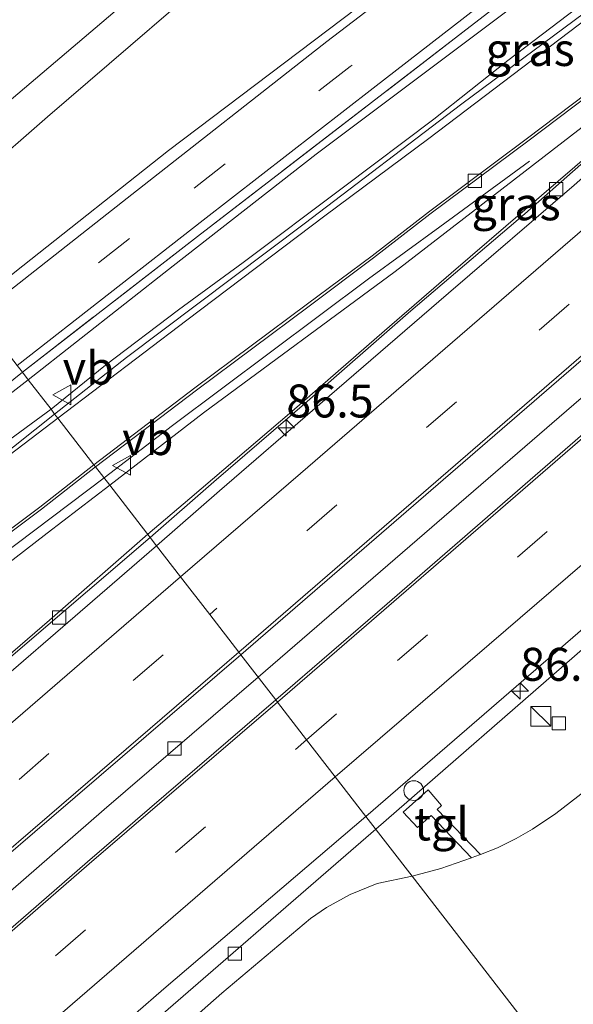
# Model space of a CAD drawing. Units: metres. Extents: x 140000 to 150003, y 556250 to 564935.
# Drawn here: x 143126 to 143168, y 559467 to 559541 of the extents above; entities that cross this region are included whole.
import ezdxf
from ezdxf.enums import TextEntityAlignment as Align

# ---------------------------------------------------------------- set-up
doc = ezdxf.new("R2010")
doc.units = ezdxf.units.M
doc.linetypes.add('IE-TERREINAFSCHEIDING', pattern=[10, 8, -2])
doc.linetypes.add('VW-3-9_STREEP', pattern=[12, 3, -9])
doc.layers.get('0').update_dxf_attribs({"lineweight": 25})
for name, color, linetype, lineweight in [('B-ME-AM-KILOMETR-S-B1', 7, 'Continuous', 18), ('B-ME-BV-GELEIDECONSTRUCTIE-GELEIDERAIL-L-B1', 213, 'BV-GELEIDERAIL', 18), ('B-ME-GW-KRUINLIJN-L-B1', 93, 'Continuous', 18), ('B-ME-GW-TEENLIJN-L-B1', 93, 'Continuous', 18), ('B-ME-IE-GRASLAND-GV-B6', 93, 'Continuous', 18), ('B-ME-IE-HULPGEOMETRIE-L-B1', 53, 'Continuous', 18), ('B-ME-IE-INRICHTINGSELEMENT-S-B1', 253, 'Continuous', 18), ('B-ME-IE-TERREINAFSCHEIDING-RASTERHEKWERK-L-B1', 8, 'IE-TERREINAFSCHEIDING', 18), ('B-ME-VH-VERH_SOORT-BETON-OVERIG-GV-B6', 8, 'IE-TERREINAFSCHEIDING-NATUURLIJK-HOUTWAL', 18), ('B-ME-VH-VERH_SOORT-BITUMEN-GV-B6', 8, 'IE-TERREINAFSCHEIDING-NATUURLIJK-HOUTWAL', 18), ('B-ME-VH-VERH_SOORT-TEGELS-GV-B6', 8, 'Continuous', 18), ('B-ME-VV-KOLK-S-B1', 8, 'Continuous', 18), ('B-ME-VW-MARKERING-39STREEP-015-L-B1', 255, 'VW-3-9_STREEP', 18), ('B-ME-VW-MARKERING-STREEP-015-L-B1', 7, 'Continuous', 18), ('B-ME-VW-MEUBILAIR_WEGMEUBILAIR-VERKEERSBORD-S-B1', 8, 'Continuous', 18)]:
    doc.layers.add(name, color=color, linetype=linetype, lineweight=lineweight)
doc.styles.add('NLCS-ISO', font='NLCS-ISO.TTF')
doc.linetypes.add('BV-GELEIDERAIL', pattern='A,10,-3,[108,NLCS.SHX,S=1,R=0,X=0,Y=0],-3', length=16)
doc.linetypes.add('IE-TERREINAFSCHEIDING-NATUURLIJK-HOUTWAL', pattern='A,7,-1.5,[67,NLCS.SHX,S=0.75,R=45,X=0,Y=0],-1.5,7,-1.5,[70,NLCS.SHX,S=0.75,R=0,X=0,Y=0],-1.5', length=20)

# ---------------------------------------------------------------- blocks, each defined once
blk = doc.blocks.new('kast')
blk.add_line((-0.75, -0.75), (0.75, 0.75))
blk.add_lwpolyline([(-0.75, 0.75), (0.75, 0.75), (0.75, -0.75), (-0.75, -0.75)], close=True)
blk = doc.blocks.new('dtb')
blk.add_circle((0, 0), 0.75)
blk = doc.blocks.new('verkeersbord')
for p, q in [((0, 0.75), (-0.75, -0.625)), ((0.75, -0.625), (0, 0.75)), ((-0.75, -0.625), (0.75, -0.625))]:
    blk.add_line(p, q)
blk = doc.blocks.new('hecto')
for p, q in [((0, 0.625), (-0.625, 0)), ((0, -0.625), (0, 0.625)), ((-0.625, 0), (0.625, 0)), ((0.625, 0), (0, -0.625))]:
    blk.add_line(p, q)
blk = doc.blocks.new('kolk')
blk.add_lwpolyline([(-0.5, -0.5), (0.5, -0.5), (0.5, 0.5), (-0.5, 0.5)], close=True)

msp = doc.modelspace()

# ---------------------------------------------------------------- linework, layer by layer
at = {"layer": 'B-ME-BV-GELEIDECONSTRUCTIE-GELEIDERAIL-L-B1'}
for points in [[(143221.919, 559558.91, 4.669), (143208.808, 559547.605, 4.629), (143187.696, 559529.339, 4.669), (143170.501, 559514.518, 4.663), (143143.781, 559491.429, 4.684)], [(143190.273, 559550.058, 4.953), (143183.301, 559543.661, 5.007), (143176.835, 559538.095, 4.951), (143170.34, 559532.321, 4.99), (143164.004, 559526.902, 5.035), (143158.421, 559522.096, 5.045), (143153.376, 559517.701, 5.037), (143146.339, 559511.599, 5.013), (143138.59, 559504.975, 5.005), (143135.405, 559502.265, 4.952)], [(143132.096, 559506.545, 6.949), (143137.294, 559510.523, 6.705), (143144.715, 559516.098, 6.295), (143152.155, 559521.651, 5.659), (143157.565, 559525.608, 5.175), (143164.359, 559530.593, 4.648)], [(142953.771, 559360.943, 10.731), (142953.43, 559361.336, 10.731), (142953.672, 559366.461, 10.741), (142960.986, 559372.575, 10.797), (142968.929, 559379.548, 10.81), (142981.135, 559390.035, 10.76), (142987.17, 559395.26, 10.797), (142994.23, 559401.232, 10.785), (143000.459, 559406.334, 10.778), (143005.747, 559410.596, 10.785), (143011.87, 559415.391, 10.807), (143019.389, 559421.181, 10.804), (143025.718, 559426.077, 10.794), (143031.015, 559430.092, 10.772), (143037.499, 559434.957, 10.772), (143044.828, 559440.534, 10.681), (143054.439, 559447.77, 10.46), (143061.926, 559453.406, 10.315), (143072.567, 559461.478, 10.012), (143080.968, 559467.844, 9.712), (143089.599, 559474.266, 9.308), (143102.432, 559484.085, 8.744), (143116.106, 559494.476, 7.863), (143132.096, 559506.545, 6.949)], [(143182.669, 559505.878, 4.729), (143168.558, 559493.694, 4.775), (143152.706, 559479.883, 4.76)], [(143135.405, 559502.265, 4.952), (143127.966, 559495.762, 4.94), (143119.967, 559488.864, 4.947), (143111.914, 559481.884, 4.988), (143100.301, 559471.859, 4.94), (143089.404, 559462.409, 4.925), (143074.917, 559449.857, 4.97), (143063.635, 559440.111, 4.947), (143048.086, 559426.865, 4.95), (143032.852, 559413.948, 4.994), (143022.004, 559404.284, 4.945), (143009.734, 559393.739, 4.933), (142991.255, 559377.68, 5.039), (142976.278, 559364.69, 5.011), (142940.737, 559334.025, 4.981), (142933.587, 559327.833, 4.947)], [(143143.781, 559491.429, 4.684), (143132.111, 559481.371, 4.702), (143123.002, 559473.463, 4.706), (143113.013, 559464.802, 4.662)], [(143152.706, 559479.883, 4.76), (143133.926, 559463.606, 4.791), (143108.147, 559441.417, 4.815), (143080.811, 559417.857, 4.791), (143061.073, 559400.819, 4.76), (143042.975, 559385.061, 4.778)]]:
    msp.add_polyline3d(points, dxfattribs=at)
at = {"layer": 'B-ME-GW-KRUINLIJN-L-B1'}
for points in [[(143115.908, 559527.487, 9.84), (143124.732, 559534.981, 9.844), (143140.982, 559548.819, 9.798), (143155.798, 559561.776, 9.827), (143169.416, 559573.756, 9.81), (143181.343, 559584.019, 9.804), (143191.743, 559592.923, 9.825)], [(143193.742, 559590.67, 9.84), (143185.628, 559583.608, 9.863), (143172.933, 559572.745, 9.84), (143157.15, 559559.242, 9.817), (143143.461, 559547.429, 9.869), (143127.802, 559533.958, 9.88), (143117.72, 559525.143, 9.892)], [(143206.488, 559576.303, 4.931), (143188.827, 559562.596, 5.429), (143175.979, 559552.513, 5.738), (143163.04, 559542.273, 6.15), (143148.177, 559531.103, 6.647), (143137.337, 559522.635, 7.008), (143126.348, 559513.981, 7.384)], [(143194.177, 559552.666, 3.907), (143189.203, 559549.817, 4.188), (143181.424, 559543.737, 4.331), (143168.362, 559533.163, 4.532), (143154.18, 559522.213, 4.887), (143139.647, 559511.49, 5.655), (143132.521, 559505.995, 6.007)], [(143126.348, 559513.981, 7.384), (143118.5, 559507.922, 7.635), (143110.125, 559501.357, 7.936), (143100.149, 559493.637, 8.31), (143088.943, 559484.961, 8.659), (143085.364, 559482.067, 8.76)], [(143132.521, 559505.995, 6.007), (143127.767, 559502.36, 6.25), (143121.266, 559497.314, 6.591), (143114.571, 559492.393, 7.005), (143106.928, 559486.637, 7.432), (143098.514, 559480.371, 7.88), (143091.229, 559474.972, 8.253), (143084.31, 559469.685, 8.458), (143075.528, 559462.927, 8.853)]]:
    msp.add_polyline3d(points, dxfattribs=at)
at = {"layer": 'B-ME-GW-TEENLIJN-L-B1'}
for points in [[(143201.556, 559581.862, 5.259), (143186.426, 559569.695, 5.499), (143170.329, 559556.982, 5.991), (143154.585, 559544.733, 6.523), (143136.988, 559531.387, 7.147), (143125.929, 559522.649, 7.571), (143122.034, 559519.562, 7.685)], [(143128.07, 559511.754, 6.212), (143132.201, 559515.114, 6.084), (143137.749, 559519.304, 5.81), (143142.646, 559522.884, 5.589), (143150.249, 559528.614, 5.241), (143157.122, 559533.78, 4.967), (143162.726, 559538.212, 4.884), (143167.89, 559542.141, 4.688), (143174.175, 559546.712, 4.533), (143180.203, 559551.402, 4.392), (143185.278, 559555.215, 4.297), (143191.636, 559559.965, 4.165), (143200.339, 559566.721, 4.108)], [(143135.589, 559502.027, 3.927), (143140.421, 559506.255, 3.927), (143147.312, 559512.164, 3.91), (143155.372, 559519.216, 3.887), (143164.021, 559526.596, 3.895), (143170.385, 559532.195, 3.91), (143176.849, 559537.767, 3.924), (143183.716, 559543.617, 3.947), (143188.963, 559548.232, 3.927), (143194.177, 559552.666, 3.907)], [(143085.364, 559482.067, 8.76), (143086.486, 559482.04, 8.639), (143087.622, 559482.237, 8.481), (143090.675, 559483.952, 8.322), (143101.516, 559492.179, 7.758), (143111.332, 559499.505, 7.2), (143128.07, 559511.754, 6.212)], [(143135.589, 559502.027, 3.927), (143126.093, 559493.885, 3.902), (143114.335, 559483.795, 3.917), (143103.779, 559474.551, 3.949), (143091.902, 559464.357, 3.914), (143083.875, 559457.38, 3.93), (143073.16, 559448.123, 3.952), (143062.758, 559439.184, 3.949), (143051.856, 559429.805, 3.911), (143041.278, 559420.584, 3.962), (143034.616, 559414.893, 3.946)]]:
    msp.add_polyline3d(points, dxfattribs=at)
at = {"layer": 'B-ME-IE-GRASLAND-GV-B6'}
for points in [[(143186.031, 559599.362, 7.602), (143191.743, 559592.923, 9.825), (143181.343, 559584.019, 9.804), (143169.416, 559573.756, 9.81), (143155.798, 559561.776, 9.827), (143140.982, 559548.819, 9.798), (143124.732, 559534.981, 9.844), (143115.908, 559527.487, 9.84), (143110.744, 559534.167, 7.535), (143117.748, 559540.285, 7.493), (143135.766, 559555.754, 7.488), (143153.536, 559571.157, 7.528), (143169.345, 559585.065, 7.545), (143186.031, 559599.362, 7.602)], [(143191.743, 559592.923, 9.825), (143193.742, 559590.67, 9.84), (143185.628, 559583.608, 9.863), (143172.933, 559572.745, 9.84), (143157.15, 559559.242, 9.817), (143143.461, 559547.429, 9.869), (143127.802, 559533.958, 9.88), (143117.72, 559525.143, 9.892), (143115.908, 559527.487, 9.84), (143124.732, 559534.981, 9.844), (143140.982, 559548.819, 9.798), (143155.798, 559561.776, 9.827), (143169.416, 559573.756, 9.81), (143181.343, 559584.019, 9.804), (143191.743, 559592.923, 9.825)], [(143193.742, 559590.67, 9.84), (143201.556, 559581.862, 5.259), (143186.426, 559569.695, 5.499), (143170.329, 559556.982, 5.991), (143154.585, 559544.733, 6.523), (143136.988, 559531.387, 7.147), (143125.929, 559522.649, 7.571), (143122.034, 559519.562, 7.685), (143117.72, 559525.143, 9.892), (143127.802, 559533.958, 9.88), (143143.461, 559547.429, 9.869), (143157.15, 559559.242, 9.817), (143172.933, 559572.745, 9.84), (143185.628, 559583.608, 9.863), (143193.742, 559590.67, 9.84)], [(143201.556, 559581.862, 5.259), (143202.239, 559581.092, 5.041), (143191.578, 559572.687, 5.217), (143176.941, 559561.259, 5.68), (143161.794, 559549.458, 6.161), (143149.004, 559539.655, 6.55), (143133.852, 559527.774, 7.071), (143122.545, 559518.901, 7.498), (143122.034, 559519.562, 7.685), (143125.929, 559522.649, 7.571), (143136.988, 559531.387, 7.147), (143154.585, 559544.733, 6.523), (143170.329, 559556.982, 5.991), (143186.426, 559569.695, 5.499), (143201.556, 559581.862, 5.259)], [(143205.384, 559577.548, 4.927), (143205.803, 559577.075, 5.023), (143186.838, 559561.992, 5.504), (143167.792, 559546.913, 6.104), (143139.178, 559524.866, 7.02), (143125.896, 559514.566, 7.446), (143125.495, 559515.085, 7.447), (143139.618, 559526.095, 6.987), (143152.504, 559536.135, 6.569), (143166.411, 559546.921, 6.043), (143183.056, 559559.964, 5.539), (143194.277, 559568.691, 5.253), (143205.384, 559577.548, 4.927)], [(143205.803, 559577.075, 5.023), (143206.488, 559576.303, 4.931), (143188.827, 559562.596, 5.429), (143175.979, 559552.513, 5.738), (143163.04, 559542.273, 6.15), (143148.177, 559531.103, 6.647), (143137.337, 559522.635, 7.008), (143126.348, 559513.981, 7.384), (143125.896, 559514.566, 7.446), (143139.178, 559524.866, 7.02), (143167.792, 559546.913, 6.104), (143186.838, 559561.992, 5.504), (143205.803, 559577.075, 5.023)], [(143206.488, 559576.303, 4.931), (143208.644, 559573.873, 4.085), (143200.339, 559566.721, 4.108), (143191.636, 559559.965, 4.165), (143185.278, 559555.215, 4.297), (143180.203, 559551.402, 4.392), (143174.175, 559546.712, 4.533), (143167.89, 559542.141, 4.688), (143162.726, 559538.212, 4.884), (143157.122, 559533.78, 4.967), (143150.249, 559528.614, 5.241), (143142.646, 559522.884, 5.589), (143137.749, 559519.304, 5.81), (143132.201, 559515.114, 6.084), (143128.07, 559511.754, 6.212), (143126.348, 559513.981, 7.384), (143137.337, 559522.635, 7.008), (143148.177, 559531.103, 6.647), (143163.04, 559542.273, 6.15), (143175.979, 559552.513, 5.738), (143188.827, 559562.596, 5.429), (143206.488, 559576.303, 4.931)], [(143128.07, 559511.754, 6.212), (143132.201, 559515.114, 6.084), (143137.749, 559519.304, 5.81), (143142.646, 559522.884, 5.589), (143150.249, 559528.614, 5.241), (143157.122, 559533.78, 4.967), (143162.726, 559538.212, 4.884), (143167.89, 559542.141, 4.688), (143174.175, 559546.712, 4.533), (143180.203, 559551.402, 4.392), (143185.278, 559555.215, 4.297), (143191.636, 559559.965, 4.165), (143200.339, 559566.721, 4.108), (143200.761, 559566.287, 4.119), (143197.993, 559563.984, 4.136), (143183.812, 559553.337, 4.262), (143170.098, 559543.026, 4.519), (143159.241, 559534.924, 4.834), (143147.268, 559525.839, 5.234), (143133.807, 559515.673, 5.892), (143128.347, 559511.396, 6.155), (143128.07, 559511.754, 6.212)], [(143132.521, 559505.995, 6.007), (143139.647, 559511.49, 5.655), (143154.18, 559522.213, 4.887), (143168.362, 559533.163, 4.532), (143181.424, 559543.737, 4.331), (143189.203, 559549.817, 4.188), (143194.177, 559552.666, 3.907), (143188.963, 559548.232, 3.927), (143183.716, 559543.617, 3.947), (143176.849, 559537.767, 3.924), (143170.385, 559532.195, 3.91), (143164.021, 559526.596, 3.895), (143155.372, 559519.216, 3.887), (143147.312, 559512.164, 3.91), (143140.421, 559506.255, 3.927), (143135.589, 559502.027, 3.927), (143132.521, 559505.995, 6.007)], [(143131.441, 559507.393, 6.107), (143139.101, 559513.217, 5.777), (143147.645, 559519.589, 5.333), (143152.546, 559523.252, 5.121), (143156.815, 559526.55, 4.903), (143164.338, 559532.176, 4.849), (143169.924, 559536.404, 4.691), (143176.022, 559541.005, 4.5), (143183.845, 559546.896, 4.279)], [(143181.424, 559543.737, 4.331), (143168.362, 559533.163, 4.532), (143154.18, 559522.213, 4.887), (143139.647, 559511.49, 5.655), (143132.521, 559505.995, 6.007), (143131.441, 559507.393, 6.107)], [(143125.495, 559515.085, 7.447), (143125.896, 559514.566, 7.446), (143126.348, 559513.981, 7.384), (143118.5, 559507.922, 7.635), (143110.125, 559501.357, 7.936), (143100.149, 559493.637, 8.31), (143088.943, 559484.961, 8.659), (143085.364, 559482.067, 8.76), (143086.486, 559482.04, 8.639), (143087.622, 559482.237, 8.481), (143090.675, 559483.952, 8.322), (143101.516, 559492.179, 7.758), (143111.332, 559499.505, 7.2), (143128.07, 559511.754, 6.212), (143128.347, 559511.396, 6.155), (143123.704, 559507.708, 6.407), (143113.414, 559500.008, 7.079), (143103.139, 559492.194, 7.644), (143093.442, 559484.973, 8.126), (143082.784, 559476.78, 8.649), (143074.227, 559470.27, 9.036), (143064.868, 559463.181, 9.305)], [(143126.348, 559513.981, 7.384), (143128.07, 559511.754, 6.212), (143111.332, 559499.505, 7.2), (143101.516, 559492.179, 7.758), (143090.675, 559483.952, 8.322), (143087.622, 559482.237, 8.481), (143086.486, 559482.04, 8.639), (143085.364, 559482.067, 8.76), (143088.943, 559484.961, 8.659), (143100.149, 559493.637, 8.31), (143110.125, 559501.357, 7.936), (143118.5, 559507.922, 7.635), (143126.348, 559513.981, 7.384)], [(143069.078, 559460.094, 9.274), (143078.145, 559466.935, 8.921), (143085.214, 559472.321, 8.587), (143095.163, 559479.813, 8.139), (143102.747, 559485.562, 7.802), (143111.293, 559492.072, 7.323), (143120.212, 559498.827, 6.806), (143127.347, 559504.179, 6.355), (143131.441, 559507.393, 6.107)], [(143131.441, 559507.393, 6.107), (143132.521, 559505.995, 6.007), (143127.767, 559502.36, 6.25), (143121.266, 559497.314, 6.591), (143114.571, 559492.393, 7.005), (143106.928, 559486.637, 7.432), (143098.514, 559480.371, 7.88), (143091.229, 559474.972, 8.253), (143084.31, 559469.685, 8.458), (143075.528, 559462.927, 8.853)], [(143075.528, 559462.927, 8.853), (143084.31, 559469.685, 8.458), (143091.229, 559474.972, 8.253), (143098.514, 559480.371, 7.88), (143106.928, 559486.637, 7.432), (143114.571, 559492.393, 7.005), (143121.266, 559497.314, 6.591), (143127.767, 559502.36, 6.25), (143132.521, 559505.995, 6.007), (143135.589, 559502.027, 3.927), (143126.093, 559493.885, 3.902), (143114.335, 559483.795, 3.917), (143103.779, 559474.551, 3.949), (143091.902, 559464.357, 3.914)], [(143168.592, 559482.799, 4.001), (143166.368, 559481.072, 4.012), (143164.585, 559479.885, 3.995), (143163.362, 559479.191, 4.029), (143161.934, 559478.47, 4.041), (143160.657, 559477.975, 4.037), (143157.356, 559481.394, 4.017), (143157.702, 559481.698, 4.022), (143156.675, 559482.865, 3.982), (143154.774, 559481.192, 4.005), (143155.882, 559480.021, 4.017), (143156.919, 559480.933, 4.011), (143159.975, 559477.72, 4.034), (143157.648, 559476.915, 4.023), (143155.455, 559476.327, 4.012), (143151.96, 559480.848, 3.952), (143170.459, 559496.859, 3.956)], [(143123.704, 559456.537, 3.995), (143136.628, 559467.767, 3.989), (143151.96, 559480.848, 3.952)], [(143151.96, 559480.848, 3.952), (143155.455, 559476.327, 4.012), (143152.803, 559475.766, 4.007), (143150.76, 559474.945, 4.007), (143148.965, 559473.935, 4.007), (143147.743, 559473.104, 3.976), (143141.02, 559467.434, 3.989), (143129.97, 559457.713, 4.092)]]:
    msp.add_polyline3d(points, dxfattribs=at)
at = {"layer": 'B-ME-IE-HULPGEOMETRIE-L-B1'}
msp.add_polyline3d([(143125.495, 559515.085, 7.447), (143125.896, 559514.566, 7.446), (143126.348, 559513.981, 7.384), (143128.07, 559511.754, 6.212), (143128.347, 559511.396, 6.155), (143128.595, 559511.075, 6.149), (143131.319, 559507.551, 6.107), (143131.441, 559507.393, 6.107), (143132.521, 559505.995, 6.007), (143135.589, 559502.027, 3.927), (143136.079, 559501.392, 3.915), (143137.904, 559499.032, 4.024), (143140.107, 559496.182, 4.099), (143142.319, 559493.321, 3.981), (143142.465, 559493.132, 3.981), (143145.119, 559489.699, 3.984), (143145.241, 559489.54, 3.984), (143147.463, 559486.666, 4.088), (143149.638, 559483.852, 3.973), (143151.96, 559480.848, 3.952), (143155.455, 559476.327, 4.012), (143167.101, 559461.261, 4.02)], dxfattribs=at)
at = {"layer": 'B-ME-IE-TERREINAFSCHEIDING-RASTERHEKWERK-L-B1'}
for points in [[(143205.803, 559577.075, 5.023), (143186.838, 559561.992, 5.504), (143167.792, 559546.913, 6.104), (143139.178, 559524.866, 7.02), (143125.896, 559514.566, 7.446)], [(143125.896, 559514.566, 7.446), (143113.509, 559504.64, 7.874), (143096.905, 559491.682, 8.454), (143085.328, 559482.468, 8.81), (143073.526, 559473.269, 9.178), (143056.893, 559460.2, 9.571), (143040.245, 559447.244, 9.831), (143023.694, 559434.417, 9.996), (143007.178, 559421.407, 10.012), (142990.838, 559408.005, 9.999), (142970.439, 559390.525, 9.999), (142956.765, 559378.683, 10.015), (142954.595, 559376.829, 10.05)]]:
    msp.add_polyline3d(points, dxfattribs=at)
at = {"layer": 'B-ME-VH-VERH_SOORT-BETON-OVERIG-GV-B6'}
for points in [[(143135.589, 559502.027, 3.927), (143140.421, 559506.255, 3.927), (143147.312, 559512.164, 3.91), (143155.372, 559519.216, 3.887), (143164.021, 559526.596, 3.895), (143170.385, 559532.195, 3.91), (143176.849, 559537.767, 3.924), (143183.716, 559543.617, 3.947), (143188.963, 559548.232, 3.927), (143194.177, 559552.666, 3.907), (143199.055, 559556.919, 3.921), (143204.39, 559561.65, 3.941), (143204.922, 559560.993, 3.969), (143204.336, 559560.497, 3.961), (143197.421, 559554.528, 3.918), (143189.562, 559547.767, 3.935), (143181.311, 559540.585, 3.95), (143173.944, 559534.219, 3.984), (143167.752, 559528.772, 3.993), (143158.219, 559520.576, 3.953), (143148.468, 559512.151, 3.935), (143140.864, 559505.577, 3.924), (143136.079, 559501.392, 3.915), (143135.589, 559502.027, 3.927)], [(143220.435, 559560.583, 4.028), (143223.383, 559557.261, 3.958), (143218.032, 559552.643, 3.925), (143205.526, 559541.872, 3.925), (143188.68, 559527.356, 3.953), (143169.94, 559511.176, 4.034), (143153.562, 559496.997, 3.994), (143145.119, 559489.699, 3.984), (143142.465, 559493.132, 3.981), (143155.01, 559503.973, 4.005), (143167.516, 559514.794, 4.028), (143186.218, 559531.017, 4.022), (143204.613, 559546.894, 4.028), (143220.435, 559560.583, 4.028)], [(143091.902, 559464.357, 3.914), (143103.779, 559474.551, 3.949), (143114.335, 559483.795, 3.917), (143126.093, 559493.885, 3.902), (143135.589, 559502.027, 3.927), (143136.079, 559501.392, 3.915), (143117.906, 559485.707, 3.962), (143106.955, 559476.285, 4.06), (143096.151, 559467.034, 4.025), (143085.818, 559457.924, 4.003)], [(143099.956, 559456.454, 4.102), (143113.437, 559468.187, 4.076), (143128.12, 559480.766, 4.048), (143142.465, 559493.132, 3.981), (143145.119, 559489.699, 3.984), (143130.83, 559477.411, 3.873), (143114.878, 559463.541, 3.86)]]:
    msp.add_polyline3d(points, dxfattribs=at)
at = {"layer": 'B-ME-VH-VERH_SOORT-BITUMEN-GV-B6'}
for points in [[(143202.239, 559581.092, 5.041), (143203.848, 559579.279, 5.059), (143205.384, 559577.548, 4.927), (143194.277, 559568.691, 5.253), (143183.056, 559559.964, 5.539), (143166.411, 559546.921, 6.043), (143152.504, 559536.135, 6.569), (143139.618, 559526.095, 6.987), (143125.495, 559515.085, 7.447), (143124.069, 559516.93, 7.573), (143122.545, 559518.901, 7.498), (143133.852, 559527.774, 7.071), (143149.004, 559539.655, 6.55), (143161.794, 559549.458, 6.161), (143176.941, 559561.259, 5.68), (143191.578, 559572.687, 5.217), (143202.239, 559581.092, 5.041)], [(143223.383, 559557.261, 3.958), (143223.511, 559557.116, 4.02), (143225.899, 559554.423, 4.112), (143228.294, 559551.725, 4.019), (143230.586, 559549.142, 3.985), (143214.074, 559534.846, 4.002), (143201.483, 559523.876, 3.979), (143188.95, 559512.897, 3.956), (143170.459, 559496.859, 3.956), (143151.96, 559480.848, 3.952), (143149.638, 559483.852, 3.973), (143147.463, 559486.666, 4.088), (143145.241, 559489.54, 3.984), (143145.119, 559489.699, 3.984), (143153.562, 559496.997, 3.994), (143169.94, 559511.176, 4.034), (143188.68, 559527.356, 3.953), (143205.526, 559541.872, 3.925), (143218.032, 559552.643, 3.925), (143223.383, 559557.261, 3.958)], [(143204.613, 559546.894, 4.028), (143186.218, 559531.017, 4.022), (143167.516, 559514.794, 4.028), (143155.01, 559503.973, 4.005), (143142.465, 559493.132, 3.981), (143142.319, 559493.321, 3.981), (143140.107, 559496.182, 4.099), (143137.904, 559499.032, 4.024), (143136.079, 559501.392, 3.915), (143140.864, 559505.577, 3.924), (143148.468, 559512.151, 3.935), (143158.219, 559520.576, 3.953), (143167.752, 559528.772, 3.993), (143173.944, 559534.219, 3.984), (143181.311, 559540.585, 3.95), (143189.562, 559547.767, 3.935)], [(143183.845, 559546.896, 4.279), (143176.022, 559541.005, 4.5), (143169.924, 559536.404, 4.691), (143164.338, 559532.176, 4.849), (143156.815, 559526.55, 4.903), (143152.546, 559523.252, 5.121), (143147.645, 559519.589, 5.333), (143139.101, 559513.217, 5.777), (143131.441, 559507.393, 6.107), (143131.319, 559507.551, 6.107), (143128.595, 559511.075, 6.149), (143128.347, 559511.396, 6.155), (143133.807, 559515.673, 5.892), (143147.268, 559525.839, 5.234), (143159.241, 559534.924, 4.834), (143170.098, 559543.026, 4.519)], [(143167.101, 559461.261, 4.02), (143155.455, 559476.327, 4.012), (143157.648, 559476.915, 4.023), (143159.975, 559477.72, 4.034), (143160.225, 559477.807, 4.035), (143160.657, 559477.975, 4.037), (143161.934, 559478.47, 4.041), (143163.362, 559479.191, 4.029), (143164.585, 559479.885, 3.995), (143166.368, 559481.072, 4.012), (143168.592, 559482.799, 4.001), (143174.184, 559488.253, 3.995), (143179.608, 559494.247, 3.989), (143180.073, 559493.892, 3.983), (143186.935, 559500.683, 3.882), (143193.486, 559507.209, 3.916), (143197.525, 559511.297, 3.922), (143199.566, 559513.322, 3.922), (143205.629, 559519.19, 3.916), (143216.855, 559530.211, 3.916)], [(143064.868, 559463.181, 9.305), (143074.227, 559470.27, 9.036), (143082.784, 559476.78, 8.649), (143093.442, 559484.973, 8.126), (143103.139, 559492.194, 7.644), (143113.414, 559500.008, 7.079), (143123.704, 559507.708, 6.407), (143128.347, 559511.396, 6.155), (143128.595, 559511.075, 6.149), (143131.319, 559507.551, 6.107), (143131.441, 559507.393, 6.107), (143127.347, 559504.179, 6.355), (143120.212, 559498.827, 6.806), (143111.293, 559492.072, 7.323), (143102.747, 559485.562, 7.802), (143095.163, 559479.813, 8.139), (143085.214, 559472.321, 8.587), (143078.145, 559466.935, 8.921), (143069.078, 559460.094, 9.274)], [(143085.818, 559457.924, 4.003), (143096.151, 559467.034, 4.025), (143106.955, 559476.285, 4.06), (143117.906, 559485.707, 3.962), (143136.079, 559501.392, 3.915), (143137.904, 559499.032, 4.024), (143140.107, 559496.182, 4.099), (143142.319, 559493.321, 3.981), (143142.465, 559493.132, 3.981), (143128.12, 559480.766, 4.048), (143113.437, 559468.187, 4.076), (143099.956, 559456.454, 4.102)], [(143114.878, 559463.541, 3.86), (143130.83, 559477.411, 3.873), (143145.119, 559489.699, 3.984), (143145.241, 559489.54, 3.984), (143147.463, 559486.666, 4.088), (143149.638, 559483.852, 3.973), (143151.96, 559480.848, 3.952), (143136.628, 559467.767, 3.989), (143123.704, 559456.537, 3.995)], [(143129.97, 559457.713, 4.092), (143141.02, 559467.434, 3.989), (143147.743, 559473.104, 3.976), (143148.965, 559473.935, 4.007), (143150.76, 559474.945, 4.007), (143152.803, 559475.766, 4.007), (143155.455, 559476.327, 4.012), (143167.101, 559461.261, 4.02)]]:
    msp.add_polyline3d(points, dxfattribs=at)
at = {"layer": 'B-ME-VH-VERH_SOORT-TEGELS-GV-B6'}
msp.add_polyline3d([(143159.975, 559477.72, 4.034), (143156.919, 559480.933, 4.011), (143155.882, 559480.021, 4.017), (143154.774, 559481.192, 4.005), (143156.675, 559482.865, 3.982), (143157.702, 559481.698, 4.022), (143157.356, 559481.394, 4.017), (143160.657, 559477.975, 4.037), (143160.225, 559477.807, 4.035), (143159.975, 559477.72, 4.034)], dxfattribs=at)
at = {"layer": 'B-ME-VW-MARKERING-39STREEP-015-L-B1'}
for points in [[(143203.848, 559579.279, 5.059), (143188.782, 559567.473, 5.442), (143169.87, 559552.589, 6.009), (143150.758, 559537.758, 6.615), (143134.032, 559524.721, 7.187), (143124.069, 559516.93, 7.573)], [(143217.929, 559563.407, 4.115), (143203.573, 559551.007, 4.115), (143185.522, 559535.433, 4.104), (143158.827, 559512.331, 4.115), (143140.107, 559496.182, 4.099)], [(143147.463, 559486.666, 4.088), (143154.364, 559492.686, 4.096), (143173.398, 559509.123, 4.136), (143191.394, 559524.647, 4.096), (143208.137, 559539.07, 4.101), (143218.453, 559547.991, 4.096), (143225.899, 559554.423, 4.112)], [(142938.649, 559322.121, 4.195), (142954.217, 559335.609, 4.184), (142973.611, 559352.305, 4.235), (142991.474, 559367.76, 4.232), (143009.265, 559383.152, 4.143), (143027.223, 559398.692, 4.229), (143045.035, 559414.061, 4.197), (143062.775, 559429.32, 4.175), (143080.995, 559445.138, 4.064), (143098.67, 559460.361, 4.143), (143116.572, 559475.814, 4.152), (143134.311, 559491.165, 4.14), (143140.107, 559496.182, 4.099)], [(142946.665, 559313.076, 4.19), (142956.831, 559321.89, 4.19), (142983.982, 559345.421, 4.214), (143002.22, 559361.231, 4.208), (143020.134, 559376.67, 4.135), (143040.645, 559394.43, 4.196), (143065.16, 559415.686, 4.178), (143080.937, 559429.297, 4.147), (143101.065, 559446.664, 4.098), (143119.305, 559462.465, 4.147), (143147.463, 559486.666, 4.088)]]:
    msp.add_polyline3d(points, dxfattribs=at)
at = {"layer": 'B-ME-VW-MARKERING-STREEP-015-L-B1'}
for points in [[(143128.595, 559511.075, 6.149), (143138.371, 559518.514, 5.669), (143148.851, 559526.438, 5.166), (143156.726, 559532.299, 4.902), (143168.06, 559540.898, 4.571), (143179.389, 559549.416, 4.273), (143190.718, 559557.934, 4.09), (143203.878, 559567.835, 4.05), (143209.941, 559572.411, 4.074)], [(143131.319, 559507.551, 6.107), (143138.981, 559513.377, 5.777), (143147.525, 559519.749, 5.333), (143152.425, 559523.411, 5.121), (143156.694, 559526.709, 4.903), (143164.218, 559532.336, 4.849), (143169.803, 559536.564, 4.691), (143175.902, 559541.165, 4.5), (143183.724, 559547.055, 4.279), (143190.915, 559552.58, 4.193), (143198.651, 559558.355, 4.013), (143204.814, 559563.053, 3.978), (143209.618, 559566.698, 4.014), (143212.87, 559569.11, 4.052)], [(143137.904, 559499.032, 4.024), (143146.986, 559506.878, 4.01), (143175.827, 559531.791, 4.022), (143195.772, 559549.031, 3.953), (143215.513, 559566.13, 4.045)], [(143220.276, 559560.762, 4.028), (143204.457, 559547.075, 4.028), (143186.062, 559531.198, 4.022), (143167.36, 559514.975, 4.028), (143142.319, 559493.321, 3.981)], [(143145.241, 559489.54, 3.984), (143153.693, 559496.846, 3.994), (143170.071, 559511.025, 4.034), (143188.811, 559527.205, 3.953), (143205.657, 559541.72, 3.925), (143218.163, 559552.492, 3.925), (143223.511, 559557.116, 4.02)], [(143149.638, 559483.852, 3.973), (143161.302, 559493.905, 3.912), (143177.938, 559508.234, 3.924), (143195.391, 559523.282, 3.912), (143213.366, 559538.865, 3.97), (143228.294, 559551.725, 4.019)], [(142950.868, 559371.569, 10.029), (142961.288, 559380.622, 10.048), (142972.732, 559390.468, 10.054), (142983.726, 559399.913, 10.044), (142996.213, 559410.352, 10.032), (143002.783, 559415.608, 10.009), (143008.773, 559420.324, 10.013), (143015.872, 559425.798, 10.035), (143025.843, 559433.391, 10.035), (143035.717, 559440.877, 9.902), (143045.049, 559447.9, 9.807), (143055.767, 559455.969, 9.607), (143065.044, 559463.008, 9.305), (143074.426, 559470.095, 9.036), (143082.959, 559476.584, 8.649), (143093.772, 559484.744, 8.126), (143103.415, 559492.002, 7.644), (143113.655, 559499.807, 7.079), (143123.892, 559507.523, 6.407), (143128.595, 559511.075, 6.149)], [(143014.135, 559418.609, 9.964), (143019.038, 559422.442, 9.971), (143025.008, 559426.974, 9.955), (143030.979, 559431.6, 9.933), (143035.432, 559434.896, 9.952), (143040.375, 559438.638, 9.93), (143044.572, 559441.842, 9.791), (143052.52, 559447.803, 9.728), (143060.169, 559453.625, 9.542), (143068.958, 559460.254, 9.274), (143078.024, 559467.094, 8.921), (143085.093, 559472.48, 8.587), (143095.042, 559479.973, 8.139), (143102.626, 559485.721, 7.802), (143111.172, 559492.231, 7.323), (143120.092, 559498.987, 6.806), (143127.225, 559504.338, 6.355), (143131.319, 559507.551, 6.107)], [(142936.229, 559324.852, 4.148), (142947.572, 559334.618, 4.165), (142970.204, 559354.123, 4.095), (142982.539, 559364.808, 4.14), (142993.901, 559374.58, 4.159), (143005.41, 559384.569, 4.152), (143015.215, 559393.035, 4.133), (143036.055, 559411.067, 4.038), (143048.338, 559421.62, 4.092), (143061.714, 559433.235, 4.159), (143075.038, 559444.719, 4.178), (143088.341, 559456.226, 4.152), (143101.351, 559467.478, 4.152), (143117.303, 559481.257, 4.133), (143137.904, 559499.032, 4.024)], [(143142.319, 559493.321, 3.981), (143127.964, 559480.947, 4.048), (143113.281, 559468.368, 4.076), (143099.799, 559456.635, 4.102), (143089.919, 559448.113, 4.111), (143075.722, 559435.751, 4.121), (143062.75, 559424.593, 4.118), (143043.413, 559407.836, 4.108), (143025.793, 559392.589, 4.108), (143013.607, 559382.123, 4.111), (143002.946, 559372.998, 4.114), (142988.93, 559360.889, 4.127), (142976.788, 559350.418, 4.194), (142955.122, 559331.692, 4.149), (142940.982, 559319.488, 4.072)], [(142944.239, 559315.813, 4.031), (142958.207, 559327.873, 4.081), (142983.494, 559349.819, 4.062), (143003.908, 559367.411, 4.025), (143020.282, 559381.637, 4.019), (143037.789, 559396.794, 3.976), (143049.79, 559407.111, 3.989), (143064.205, 559419.586, 3.94), (143079.708, 559432.951, 3.805), (143088.57, 559440.539, 3.885), (143101.907, 559452.109, 3.885), (143115.009, 559463.39, 3.86), (143130.961, 559477.26, 3.873), (143145.241, 559489.54, 3.984)], [(143149.638, 559483.852, 3.973), (143124.666, 559462.291, 3.991), (143087.458, 559430.129, 3.985), (143065.646, 559411.267, 4.083), (143046.082, 559394.381, 4.12), (143029.269, 559379.917, 4.077), (143012.584, 559365.401, 4.101), (142995.863, 559351.019, 4.095)]]:
    msp.add_polyline3d(points, dxfattribs=at)

# ---------------------------------------------------------------- block references
at = {"layer": 'B-ME-AM-KILOMETR-S-B1', "rotation": 90}
for p in [(143145.92, 559510.352, 4.217), (143163.657, 559490.37, 4.3)]:
    msp.add_blockref('hecto', p, dxfattribs=at)
at = {"layer": 'B-ME-IE-INRICHTINGSELEMENT-S-B1', "rotation": 90}
for name, p in [('kast', (143165.227, 559488.446, 4.923)), ('dtb', (143155.587, 559482.818, 4.769))]:
    msp.add_blockref(name, p, dxfattribs=at)
at = {"layer": 'B-ME-VV-KOLK-S-B1', "rotation": 90}
for p in [(143160.222, 559529.095, 4.946), (143166.387, 559528.461, 3.871), (143128.693, 559495.95, 4.003), (143166.588, 559487.923, 3.986), (143137.441, 559486.01, 4.02), (143142.013, 559470.447, 4.067)]:
    msp.add_blockref('kolk', p, dxfattribs=at)
at = {"layer": 'B-ME-VW-MEUBILAIR_WEGMEUBILAIR-VERKEERSBORD-S-B1', "rotation": 90}
for p in [(143128.958, 559512.852, 6.385), (143133.477, 559507.498, 6.22)]:
    msp.add_blockref('verkeersbord', p, dxfattribs=at)

# ---------------------------------------------------------------- texts
at = {"layer": 'B-ME-AM-KILOMETR-S-B1', "ltscale": 0.2, "style": 'NLCS-ISO'}
for p in [(143145.92, 559510.352, 4.217), (143163.657, 559490.37, 4.3)]:
    msp.add_text('86.5', height=2.5, dxfattribs=at).set_placement(p, align=Align.BOTTOM_LEFT)
at = {"layer": 'B-ME-IE-GRASLAND-GV-B6', "ltscale": 0.2, "style": 'NLCS-ISO'}
for p in [(143164.4155, 559539.0585), (143163.349, 559527.3465)]:
    msp.add_text('gras', height=2.5, dxfattribs=at).set_placement(p, align=Align.MIDDLE_CENTER)
at = {"layer": 'B-ME-VH-VERH_SOORT-TEGELS-GV-B6', "ltscale": 0.2, "style": 'NLCS-ISO'}
msp.add_text('tgl', height=2.5, dxfattribs=at).set_placement((143157.6961, 559480.2851), align=Align.MIDDLE_CENTER)
at = {"layer": 'B-ME-VW-MEUBILAIR_WEGMEUBILAIR-VERKEERSBORD-S-B1', "ltscale": 0.2, "style": 'NLCS-ISO'}
for p in [(143128.958, 559512.852, 6.385), (143133.477, 559507.498, 6.22)]:
    msp.add_text('vb', height=2.5, dxfattribs=at).set_placement(p, align=Align.BOTTOM_LEFT)

doc.saveas('drawing.dxf')
